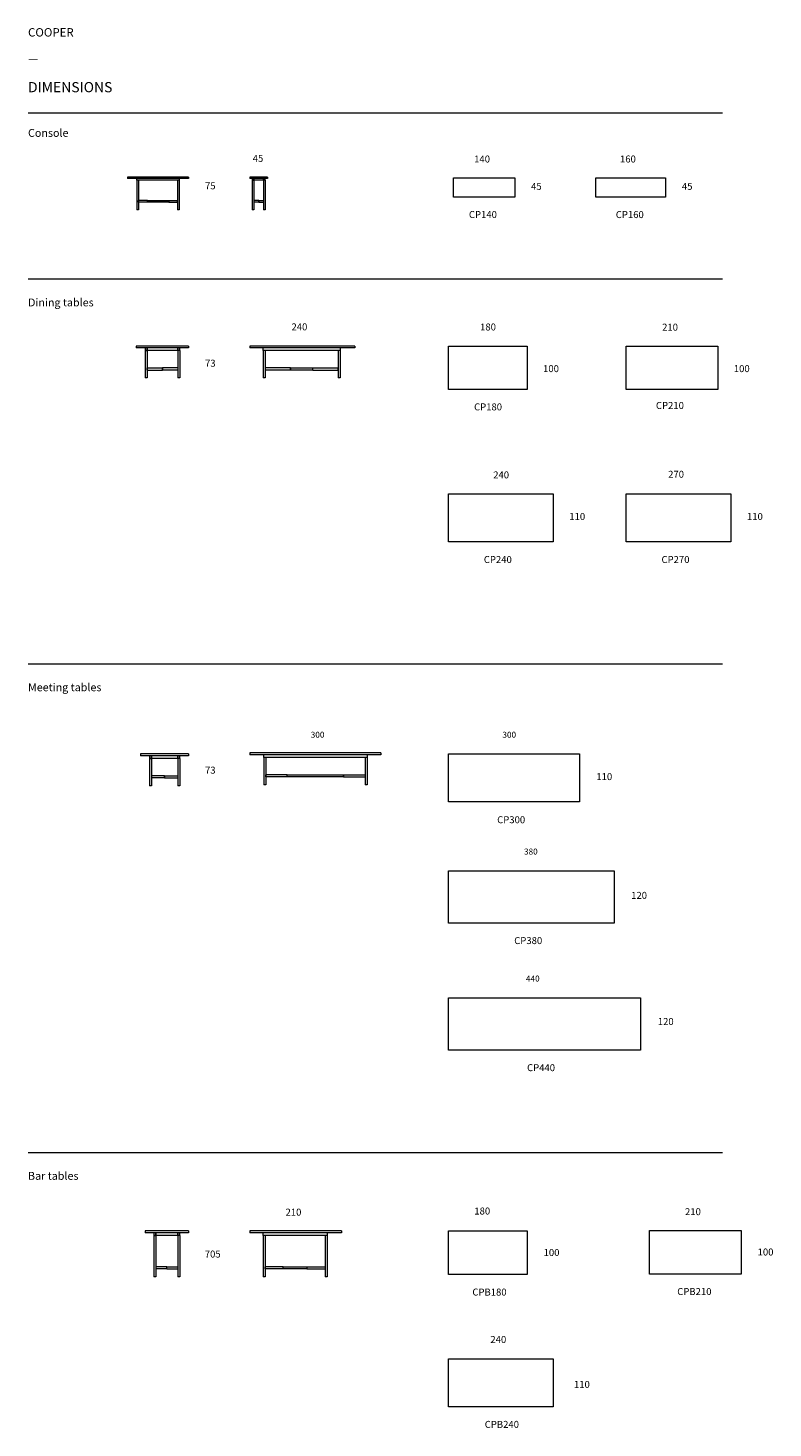
# Model space of a CAD drawing. Units: inches. Extents: x -3064 to 14014, y -31793 to 319.
import ezdxf

# ---------------------------------------------------------------- set-up
doc = ezdxf.new("R2010")
doc.units = ezdxf.units.IN
doc.header["$MEASUREMENT"] = 0
for name, color, linetype in [('Dimensions', 7, 'Continuous'), ('Furniture', 7, 'Continuous'), ('Text', 7, 'Continuous')]:
    doc.layers.add(name, color=color, linetype=linetype)
doc.layers.add('Visible (ANSI)', color=7, linetype='Continuous', lineweight=50)
doc.styles.get("Standard").update_dxf_attribs({"font": 'apercu_regular-webfont_0.ttf', "width": 1.0001})

msp = doc.modelspace()

# ---------------------------------------------------------------- linework, layer by layer
at = {"lineweight": 13}
for p, q in [((6692, -3565), (6692, -3115)), ((6692, -3115), (8092, -3115)), ((8092, -3115), (8092, -3565)), ((9951, -3565), (9951, -3115)), ((9951, -3115), (11551, -3115)), ((11551, -3115), (11551, -3565)), ((8092, -3565), (6692, -3565)), ((11551, -3565), (9951, -3565))]:
    msp.add_line(p, q, dxfattribs=at)
at = {"layer": 'Furniture', "lineweight": 9}
for points in [[(6576, -6976), (8376, -6976), (8376, -7976), (6576, -7976)], [(10649, -6976), (12749, -6976), (12749, -7976), (10649, -7976)], [(6576, -10363), (8976, -10363), (8976, -11463), (6576, -11463)], [(10649, -10363), (13049, -10363), (13049, -11463), (10649, -11463)], [(6576, -16331), (9576, -16331), (9576, -17431), (6576, -17431)], [(6576, -19011), (10376, -19011), (10376, -20211), (6576, -20211)], [(6576, -21926), (10976, -21926), (10976, -23126), (6576, -23126)], [(6576, -27273), (8376, -27273), (8376, -28273), (6576, -28273)], [(11181, -27261), (13281, -27261), (13281, -28261), (11181, -28261)], [(6576, -30208), (8976, -30208), (8976, -31308), (6576, -31308)]]:
    msp.add_lwpolyline(points, close=True, dxfattribs=at)
at = {"layer": 'Text', "lineweight": 9}
for points in [[(-3064, -1626), (12859, -1626)], [(-3064, -5437), (12859, -5437)], [(-3064, -14265), (12859, -14265)], [(-3064, -25472), (12859, -25472)]]:
    msp.add_lwpolyline(points, dxfattribs=at)
at = {"layer": 'Visible (ANSI)', "lineweight": 13}
for p, q in [((-782, -3103), (-782, -3135)), ((618, -3103), (-782, -3103)), ((618, -3135), (-782, -3135)), ((-567, -3175), (-567, -3135)), ((-529, -3175), (-567, -3175)), ((-567, -3175), (-567, -3853)), ((403, -3175), (-567, -3175)), ((-529, -3175), (-529, -3853)), ((365, -3175), (365, -3853)), ((403, -3175), (365, -3175)), ((403, -3135), (403, -3175)), ((403, -3175), (403, -3853)), ((618, -3103), (618, -3135)), ((2424, -3103), (2024, -3103)), ((2024, -3103), (2024, -3135)), ((2424, -3135), (2024, -3135)), ((2074, -3135), (2074, -3175)), ((2074, -3175), (2112, -3175)), ((2074, -3175), (2074, -3853)), ((2112, -3175), (2074, -3175)), ((2112, -3135), (2112, -3175)), ((2112, -3175), (2112, -3135)), ((2112, -3175), (2112, -3853)), ((2336, -3175), (2112, -3175)), ((2336, -3175), (2336, -3135)), ((2336, -3135), (2336, -3175)), ((2374, -3175), (2336, -3175)), ((2336, -3175), (2336, -3853)), ((2374, -3175), (2336, -3175)), ((2374, -3175), (2374, -3135)), ((2374, -3175), (2374, -3853)), ((2424, -3103), (2424, -3135)), ((-529, -3853), (-567, -3853)), ((-529, -3673), (-529, -3635)), ((-325, -3635), (-529, -3635)), ((-325, -3673), (-529, -3673)), ((-325, -3673), (-325, -3635)), ((-325, -3635), (160, -3635)), ((160, -3673), (-325, -3673)), ((160, -3635), (365, -3635)), ((160, -3635), (160, -3673)), ((160, -3673), (160, -3635)), ((160, -3673), (365, -3673)), ((365, -3635), (365, -3639)), ((365, -3635), (365, -3635)), ((365, -3635), (365, -3673)), ((365, -3639), (365, -3639)), ((365, -3662), (365, -3646)), ((365, -3669), (365, -3673)), ((365, -3669), (365, -3669)), ((365, -3673), (365, -3673)), ((403, -3853), (365, -3853)), ((2073, -3635), (2074, -3635)), ((2074, -3673), (2073, -3673)), ((2112, -3853), (2074, -3853)), ((2224, -3635), (2112, -3635)), ((2224, -3673), (2112, -3673)), ((2224, -3635), (2336, -3635)), ((2224, -3635), (2224, -3673)), ((2224, -3673), (2224, -3635)), ((2224, -3639), (2224, -3639)), ((2224, -3651), (2224, -3651)), ((2224, -3657), (2224, -3657)), ((2224, -3669), (2224, -3669)), ((2224, -3673), (2336, -3673)), ((2374, -3853), (2336, -3853)), ((618, -16331), (-482, -16331)), ((-482, -16331), (-482, -16373)), ((618, -16373), (-482, -16373)), ((-282, -16373), (-282, -16433)), ((-234, -16373), (-234, -16433)), ((-234, -16433), (-234, -16373)), ((370, -16433), (370, -16373)), ((370, -16373), (370, -16433)), ((418, -16433), (418, -16373)), ((618, -16331), (618, -16373)), ((2024, -16310), (2024, -16352)), ((5024, -16310), (2024, -16310)), ((5024, -16352), (2024, -16352)), ((2339, -16412), (2339, -16352)), ((4709, -16352), (4709, -16412)), ((5024, -16310), (5024, -16352)), ((-282, -16433), (-234, -16433)), ((-282, -16433), (-282, -17061)), ((-234, -16433), (-282, -16433)), ((-234, -16433), (-234, -17061)), ((370, -16433), (-234, -16433)), ((418, -16433), (370, -16433)), ((370, -16433), (370, -17061)), ((418, -16433), (370, -16433)), ((418, -16433), (418, -17061)), ((4709, -16412), (2339, -16412)), ((2387, -16412), (2339, -16412)), ((2339, -16412), (2339, -17040)), ((2387, -16412), (2387, -17040)), ((4661, -16412), (4661, -17040)), ((4709, -16412), (4661, -16412)), ((4709, -16412), (4709, -17040)), ((68, -16833), (-234, -16833)), ((68, -16881), (-234, -16881)), ((68, -16833), (370, -16833)), ((68, -16833), (68, -16881)), ((68, -16881), (68, -16833)), ((68, -16833), (68, -16881)), ((68, -16881), (370, -16881)), ((2387, -16860), (2387, -16812)), ((2878, -16812), (2387, -16812)), ((2878, -16860), (2387, -16860)), ((2878, -16860), (2878, -16812)), ((2878, -16812), (4169, -16812)), ((2878, -16860), (2878, -16812)), ((4169, -16860), (2878, -16860)), ((4169, -16812), (4661, -16812)), ((4169, -16812), (4169, -16860)), ((4169, -16860), (4169, -16812)), ((4169, -16860), (4661, -16860)), ((4661, -16812), (4661, -16860)), ((-234, -17061), (-282, -17061)), ((418, -17061), (370, -17061)), ((2387, -17040), (2339, -17040)), ((4709, -17040), (4661, -17040)), ((618, -27273), (-382, -27273)), ((-382, -27273), (-382, -27315)), ((618, -27273), (618, -27315)), ((2024, -27273), (2024, -27315)), ((4124, -27273), (2024, -27273)), ((4124, -27273), (4124, -27315)), ((618, -27315), (-382, -27315)), ((-182, -27315), (-182, -27375)), ((-182, -27375), (-134, -27375)), ((-182, -27375), (-182, -28323)), ((-134, -27375), (-182, -27375)), ((-134, -27315), (-134, -27375)), ((-134, -27375), (-134, -27315)), ((-134, -27375), (-134, -28323)), ((370, -27375), (-134, -27375)), ((370, -27375), (370, -27315)), ((370, -27315), (370, -27375)), ((418, -27375), (370, -27375)), ((370, -27375), (370, -28323)), ((418, -27375), (370, -27375)), ((418, -27375), (418, -27315)), ((418, -27375), (418, -28323)), ((4124, -27315), (2024, -27315)), ((2324, -27375), (2324, -27315)), ((3794, -27375), (2324, -27375)), ((2372, -27375), (2324, -27375)), ((2324, -27375), (2324, -28323)), ((2372, -27375), (2372, -28323)), ((3746, -27375), (3746, -28323)), ((3794, -27375), (3746, -27375)), ((3794, -27315), (3794, -27375)), ((3794, -27375), (3794, -28323)), ((118, -28095), (-134, -28095)), ((118, -28143), (-134, -28143)), ((118, -28095), (370, -28095)), ((118, -28095), (118, -28095)), ((118, -28143), (118, -28095)), ((118, -28095), (118, -28095)), ((118, -28143), (370, -28143)), ((118, -28143), (118, -28143)), ((118, -28143), (118, -28143)), ((2372, -28143), (2372, -28095)), ((2788, -28095), (2372, -28095)), ((2788, -28143), (2372, -28143)), ((2788, -28143), (2788, -28095)), ((2788, -28095), (3329, -28095)), ((2788, -28143), (2788, -28095)), ((2788, -28095), (2788, -28095)), ((3329, -28143), (2788, -28143)), ((2788, -28143), (2788, -28143)), ((3329, -28095), (3746, -28095)), ((3329, -28095), (3329, -28143)), ((3329, -28143), (3746, -28143)), ((3746, -28095), (3746, -28143)), ((-134, -28323), (-182, -28323)), ((418, -28323), (370, -28323)), ((2372, -28323), (2324, -28323)), ((3794, -28323), (3746, -28323))]:
    msp.add_line(p, q, dxfattribs=at)
at = {"layer": 'Visible (ANSI)', "lineweight": 9}
for p, q in [((618, -6976), (-582, -6976)), ((-582, -6976), (-582, -7018)), ((618, -7018), (-582, -7018)), ((-382, -7018), (-382, -7078)), ((-332, -7018), (-332, -7078)), ((-332, -7078), (-332, -7018)), ((368, -7078), (368, -7018)), ((368, -7018), (368, -7078)), ((418, -7078), (418, -7018)), ((618, -6976), (618, -7018)), ((2024, -6976), (2024, -7018)), ((4424, -6976), (2024, -6976)), ((4424, -7018), (2024, -7018)), ((2324, -7078), (2324, -7018)), ((4094, -7018), (4094, -7078)), ((4424, -6976), (4424, -7018)), ((-382, -7078), (-332, -7078)), ((-382, -7078), (-382, -7706)), ((-332, -7078), (-382, -7078)), ((-332, -7078), (-332, -7706)), ((368, -7078), (-332, -7078)), ((418, -7078), (368, -7078)), ((368, -7078), (368, -7706)), ((418, -7078), (368, -7078)), ((418, -7078), (418, -7706)), ((4094, -7078), (2324, -7078)), ((2374, -7078), (2324, -7078)), ((2324, -7078), (2324, -7706)), ((2374, -7078), (2374, -7706)), ((4044, -7078), (4044, -7706)), ((4094, -7078), (4044, -7078)), ((4094, -7078), (4094, -7706)), ((-332, -7706), (-382, -7706)), ((-332, -7476), (18, -7476)), ((-332, -7526), (-332, -7476)), ((-332, -7476), (-332, -7476)), ((-332, -7526), (18, -7526)), ((-332, -7526), (-332, -7526)), ((18, -7476), (18, -7526)), ((368, -7476), (18, -7476)), ((18, -7526), (18, -7476)), ((18, -7526), (18, -7476)), ((368, -7526), (18, -7526)), ((368, -7476), (368, -7526)), ((368, -7476), (368, -7476)), ((368, -7526), (368, -7526)), ((418, -7706), (368, -7706)), ((2374, -7706), (2324, -7706)), ((2951, -7476), (2374, -7476)), ((2374, -7476), (2374, -7526)), ((2951, -7526), (2374, -7526)), ((2951, -7476), (2951, -7526)), ((2951, -7476), (3466, -7476)), ((2951, -7526), (2951, -7476)), ((3466, -7526), (2951, -7526)), ((3466, -7476), (4044, -7476)), ((3466, -7526), (3466, -7476)), ((3466, -7526), (3466, -7476)), ((3466, -7526), (4044, -7526)), ((4044, -7526), (4044, -7476)), ((4094, -7706), (4044, -7706))]:
    msp.add_line(p, q, dxfattribs=at)
at = {"layer": 'Visible (ANSI)', "lineweight": 13}
for centre, major_axis, start_param, end_param in [((365, -3646), (0, 7), 0, 1.570796), ((365, -3662), (0, -7), 4.712388, 6.283183)]:
    msp.add_ellipse(centre, major_axis=major_axis, ratio=0.000066, start_param=start_param, end_param=end_param, dxfattribs=at)

# ---------------------------------------------------------------- texts
at = {"layer": 'Dimensions', "lineweight": 9, "attachment_point": 7}
for s, insert, char_height in [('\\fApercu|b0|i0|c0|p34;\\W1.0004;180', (7299, -6619), 160.08), ('\\fApercu|b0|i0|c0|p34;\\W1.0004;210', (11472, -6623), 160.08), ('{\\fApercu|b0|i0|c0|p34;\\W1.0004;100}', (8743, -7574), 160.08), ('{\\fApercu|b0|i0|c0|p34;\\W1.0004;100}', (13116, -7574), 160.08), ('\\fApercu|b0|i0|c0|p34;\\W1.0004;240', (7600, -10012), 160.08), ('{\\fApercu|b0|i0|c0|p34;\\W1.0004;270}', (11610, -9998), 160.08), ('\\fApercu|b0|i0|c0|p34;\\W1.0004;110', (9344, -10966), 160.08), ('\\fApercu|b0|i0|c0|p34;\\W1.0004;110', (13417, -10966), 160.08), ('\\fApercu|b0|i0|c0|p34;\\W1.0004;300', (3417, -15961), 137.94), ('\\fApercu|b0|i0|c0|p34;\\W1.0004;300', (7811, -15961), 137.94), ('\\fApercu|b0|i0|c0|p34;\\W1.0004;110', (9964, -16932), 160.08), ('{\\fApercu|b0|i0|c0|p34;\\W1.0004;380}', (8306, -18640), 137.94), ('{\\fApercu|b0|i0|c0|p34;\\W1.0004;120}', (10762, -19656), 160.08), ('{\\fApercu|b0|i0|c0|p34;\\W1.0004;440}', (8351, -21553), 137.94), ('{\\fApercu|b0|i0|c0|p34;\\W1.0004;120}', (11373, -22549), 160.08), ('\\fApercu|b0|i0|c0|p34;\\W1.0004;210', (2839, -26922), 160.08), ('\\fApercu|b0|i0|c0|p34;\\W1.0004;180', (7167, -26896), 160.08), ('\\fApercu|b0|i0|c0|p34;\\W1.0004;210', (11997, -26911), 160.08), ('{\\fApercu|b0|i0|c0|p34;\\W1.0004;100}', (8755, -27848), 160.08), ('{\\fApercu|b0|i0|c0|p34;\\W1.0004;100}', (13661, -27836), 160.08), ('\\fApercu|b0|i0|c0|p34;\\W1.0004;240', (7535, -29842), 160.08), ('\\fApercu|b0|i0|c0|p34;\\W1.0004;110', (9451, -30874), 160.08)]:
    msp.add_mtext(s, dxfattribs=dict(at, insert=insert, char_height=char_height))
at = {"layer": 'Text', "lineweight": 9, "width": 1.0004}
for s, height, p in [('COOPER', 192.7, (-3064, 123)), ('—', 193, (-3064, -480)), ('DIMENSIONS', 234, (-3064, -1155))]:
    msp.add_text(s, height=height, dxfattribs=at).set_placement(p)
at = {"layer": 'Text', "lineweight": 9, "attachment_point": 7}
for s, insert, char_height in [('Console ', (-3064, -2234), 180.4), ('{\\fApercu|b1|i0|c0|p34;\\W1.0004;75}', (993, -3381), 160.08), ('{\\fApercu|b1|i0|c0|p34;\\W1.0004;45}', (8468, -3393), 160.08), ('{\\fApercu|b1|i0|c0|p34;\\W1.0004;45}', (11926, -3393), 160.08), ('{\\fApercu|b1|i0|c0|p34;\\W1.0004;CP140}', (7043, -4040), 160.08), ('{\\fApercu|b1|i0|c0|p34;\\W1.0004;CP160}', (10410, -4041), 160.08), ('\\fApercu|b0|i0|c0|p34;\\W1.0004;Dining tables', (-3064, -6066), 180.38), ('{\\fApercu|b1|i0|c0|p34;\\W1.0004;240}', (2975, -6617), 160.08), ('{\\fApercu|b1|i0|c0|p34;\\W1.0004;73}', (993, -7450), 160.08), ('{\\fApercu|b1|i0|c0|p34;\\W1.0004;CP180}', (7161, -8452), 160.08), ('{\\fApercu|b1|i0|c0|p34;\\W1.0004;CP210}', (11330, -8419), 160.08), ('{\\fApercu|b1|i0|c0|p34;\\W1.0004;CP240}', (7385, -11953), 160.08), ('{\\fApercu|b1|i0|c0|p34;\\W1.0004;CP270}', (11458, -11953), 160.08), ('\\fApercu|b0|i0|c0|p34;\\W1.0004;Meeting tables', (-3064, -14893), 180.38), ('{\\fApercu|b1|i0|c0|p34;\\W1.0004;73}', (993, -16784), 160.08), ('{\\fApercu|b1|i0|c0|p34;\\W1.0004;CP300}', (7691, -17921), 160.08), ('{\\fApercu|b1|i0|c0|p34;\\W1.0004;CP380}', (8082, -20693), 160.08), ('{\\fApercu|b1|i0|c0|p34;\\W1.0004;CP440}', (8376, -23608), 160.08), ('{\\fApercu|b0|i0|c0|p34;\\W1.0004;Bar tables}', (-3064, -26100), 180.38), ('{\\fApercu|b1|i0|c0|p34;\\W1.0004;705}', (988, -27883), 160.08), ('{\\fApercu|b1|i0|c0|p34;\\W1.0004;CPB180}', (7122, -28755), 160.08), ('{\\fApercu|b1|i0|c0|p34;\\W1.0004;CPB210}', (11819, -28743), 160.08), ('{\\fApercu|b1|i0|c0|p34;\\W1.0004;CPB240}', (7406, -31790), 160.08)]:
    msp.add_mtext(s, dxfattribs=dict(at, insert=insert, char_height=char_height))
at = {"layer": 'Text', "lineweight": 9, "char_height": 160.08, "width": 647.46, "attachment_point": 7}
for s, insert in [('{\\fApercu|b1|i0|c0|p34;\\W1.0004;45}', (2087, -2751)), ('{\\fApercu|b1|i0|c0|p34;\\W1.0004;140}', (7163, -2766)), ('{\\fApercu|b1|i0|c0|p34;\\W1.0004;160}', (10506, -2766))]:
    msp.add_mtext(s, dxfattribs=dict(at, insert=insert))

doc.saveas('drawing.dxf')
